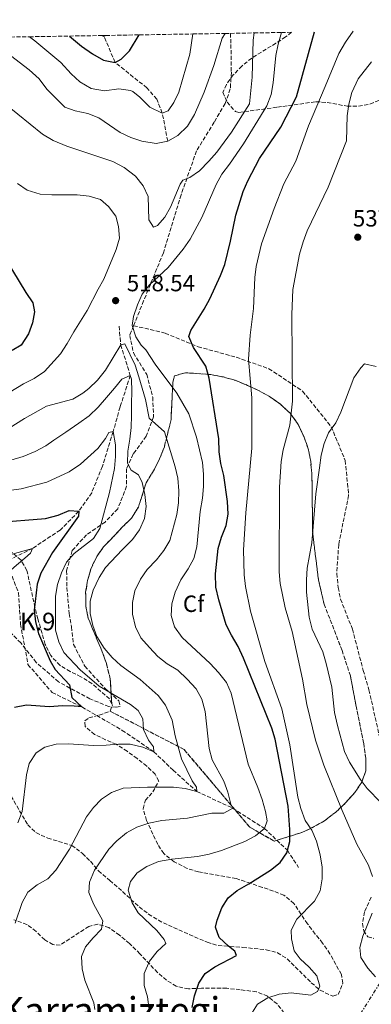
# Model space of a CAD drawing. Units: metres. Extents: x 613425 to 616851, y 4780273 to 4782644.
# Drawn here: x 615929 to 616079, y 4782215 to 4782636 of the extents above; entities that cross this region are included whole.
import ezdxf
from ezdxf.enums import TextEntityAlignment as Align

# ---------------------------------------------------------------- set-up
doc = ezdxf.new("R2010")
doc.units = ezdxf.units.M
doc.header["$MEASUREMENT"] = 0
doc.linetypes.add('DGN Style 3', pattern=[2.435890702152634, 1.739921930109024, -0.6959687720436097])
doc.linetypes.add('DGN Style 7', pattern=[3.4798438602180486, 1.565929737098122, -0.6959687720436097, 0.5219765790327072, -0.6959687720436097])
for name, color, linetype, lineweight in [('Barranco lineal', 142, 'DGN Style 3', 13), ('Cota de punto acotado terreno', 7, 'Continuous', 0), ('Curva de nivel directora', 30, 'Continuous', 30), ('Curva de nivel intermedia', 30, 'Continuous', 0), ('Etiqueta de zona arbolada', 92, 'Continuous', 0), ('Fuente-manantial-naciente', 7, 'Continuous', 0), ('Linea de separación interior de zonas arboladas', 92, 'DGN Style 3', 0), ('Línea eléctrica', 6, 'DGN Style 7', 0), ('Punto acotado terreno (símbolo)', 7, 'Continuous', 0), ('Senda', 7, 'DGN Style 3', 0), ('Texto de Punto Kilométrico carretera', 7, 'Continuous', 0), ('Texto de Área (paraje) menor', 7, 'Continuous', 0), ('Zona arbolada', 92, 'DGN Style 3', 0)]:
    doc.layers.add(name, color=color, linetype=linetype, lineweight=lineweight)
doc.styles.add('Style-Arial', font='arial.ttf')

# ---------------------------------------------------------------- blocks, each defined once
blk = doc.blocks.new('5PATER')
at = {"layer": 'Fuente-manantial-naciente', "linetype": 'Continuous', "lineweight": 0}
h = blk.add_hatch(color=51, dxfattribs=at)
edge = h.paths.add_edge_path()
edge.add_ellipse((0, 0), major_axis=(-0.1095731443231308, -0.1110710700762829), ratio=0.9994222409660317, start_angle=0, end_angle=360)

msp = doc.modelspace()

# ---------------------------------------------------------------- linework, layer by layer
at = {"layer": 'Barranco lineal', "color": 142, "linetype": 'DGN Style 3', "lineweight": 13}
for points in [[(615991.8399999999, 4782584.130000001, 510), (615989.5, 4782596.100000001, 505), (615987.1299999999, 4782602.060000001, 503.8399999999965), (615982.9600000001, 4782606.91, 503.0899999999965), (615977.1200000001, 4782611.49, 502.0200000000041), (615969.3499999996, 4782617.75, 500), (615964.4600000001, 4782629.24, 494.8099999999977)], [(615971.0599999996, 4782505.029999999, 516.4400000000023), (615971.7400000002, 4782497.100000001, 515), (615975.8499999996, 4782484.02, 510), (615971.4800000006, 4782470.560000001, 507.4400000000023), (615968.5300000003, 4782460.060000001, 505), (615963.9400000004, 4782445.24, 503.429999999993), (615959.3300000001, 4782433.939999999, 501.4400000000023), (615953.8099999996, 4782426, 500), (615945.8799999999, 4782417.99, 497.8600000000006), (615934.0499999998, 4782410.17, 495), (615919.8799999999, 4782403.140000001, 493.8600000000006)], [(615919.8799999999, 4782403.140000001, 493.8600000000006), (615924.4600000001, 4782400.529999999, 495), (615928.0599999996, 4782391.140000001, 496.5800000000018), (615928.9299999997, 4782377.82, 497.1499999999942), (615932.0899999999, 4782360.52, 498.2899999999936), (615942.4000000004, 4782348.619999999, 499.1399999999995), (615955.1900000004, 4782342.42, 500), (615972.4100000003, 4782332.430000001, 503.2899999999936), (615985.9000000004, 4782323.279999999, 505), (615994.1699999999, 4782315.380000001, 507.1499999999942), (616004.2400000002, 4782306.33, 510), (616019.6299999999, 4782299.180000001, 515), (616033.1699999999, 4782290.529999999, 520), (616043.0099999999, 4782281.210000001, 525), (616047.7100000001, 4782273.9, 526.6699999999983)]]:
    msp.add_polyline3d(points, dxfattribs=at)
at = {"layer": 'Curva de nivel directora', "color": 30, "linetype": 'Continuous', "lineweight": 30, "flags": 128}
for points, elevation in [([(615949.8899999984, 4782628.99), (615955.0400000005, 4782624.67), (615959.6399999983, 4782621.33), (615964.4299999983, 4782618.690000001), (615969.3500000001, 4782617.75), (615971.9999999988, 4782619.08), (615975.4299999998, 4782622.730000002), (615979.699999999, 4782629.5)], 500.0000000000009), ([(616002.2899999999, 4782214.070000002), (616003.2800000003, 4782218.970000001), (616005.0799999996, 4782224.430000001), (616007.7999999997, 4782228.630000002), (616012.0399999998, 4782231.470000001), (616021.1999999996, 4782236.250000001), (616020.4599999997, 4782238.07), (616017.7499999985, 4782240.240000002), (616013.8700000005, 4782244.01), (616012.239999999, 4782248.300000001), (616012.9599999984, 4782251.37), (616014.9000000008, 4782256.630000002), (616017.61, 4782260.830000003), (616021.47, 4782264.090000001), (616026.479999999, 4782266.830000001), (616035.7300000006, 4782272.7), (616039.9399999994, 4782276), (616042.7699999991, 4782280.17), (616044.0499999998, 4782285.000000001), (616044.099999999, 4782290.09), (616043.3199999989, 4782300.07), (616037.6999999997, 4782328.609999999), (616036.3200000006, 4782333.41), (616024.2599999995, 4782363.230000002), (616021.9699999985, 4782368.25), (616019.0299999992, 4782373.050000001), (616016.8200000009, 4782377.53), (616013.6499999992, 4782388.120000001), (616012.44, 4782393.65), (616012.3300000004, 4782399.220000001), (616013.4399999991, 4782410.119999999), (616014.7800000003, 4782414.930000001), (616016.7499999994, 4782419.9), (616017.6599999992, 4782424.82), (616017.3700000007, 4782430.220000001), (616015.8300000007, 4782441.32), (616014.5700000002, 4782446.420000001), (616013.7599999986, 4782451.350000001), (616013.7099999995, 4782456.910000001), (616009.4899999995, 4782482.83), (616008.1599999996, 4782487.930000001), (616002.869999999, 4782495.920000001), (616000.7999999991, 4782500.650000001), (616001.6599999998, 4782503.199999999), (616007.4499999988, 4782512.340000001), (616009.8299999993, 4782516.730000001), (616014.4400000004, 4782526.74), (616016.2399999998, 4782531.4), (616018.7399999986, 4782541.390000002), (616021.0099999995, 4782552.42), (616024.0799999986, 4782562.600000001), (616026.0999999992, 4782567.220000002), (616031.1199999994, 4782576.700000001), (616040.1799999987, 4782590.020000001), (616046.8300000004, 4782603.010000001), (616054.5300000006, 4782630.760000001)], 525.0000000000001), ([(615922.6599999995, 4782533.580000003), (615931.1299999985, 4782519.5), (615934.2199999997, 4782515.07), (615934.889999998, 4782511.140000001), (615933.9699999995, 4782506.540000001), (615932.3600000001, 4782501.810000001), (615929.2099999984, 4782496.9), (615925.3599999995, 4782494.62)], 525.0000000000002), ([(615918.2299999993, 4782421.15), (615939.6099999989, 4782422.940000001), (615945, 4782424.350000001), (615949.6499999992, 4782426.270000001), (615953.8099999989, 4782426), (615953.7499999986, 4782423.890000001), (615942.5999999995, 4782408.449999999), (615937.6199999994, 4782399.609999999), (615935.999999999, 4782394.870000001), (615934.7800000008, 4782383.78), (615935.3599999996, 4782378.810000001), (615936.6600000006, 4782373.84), (615941.5299999989, 4782362.09), (615943.659999999, 4782358.390000001), (615949.8199999991, 4782351.930000001), (615950.8699999996, 4782346.470000001), (615955.1900000002, 4782342.42), (615951.8299999986, 4782342.76), (615946.8399999996, 4782342.95), (615941.3399999988, 4782342.490000002), (615931.4199999992, 4782343.24), (615926.3600000008, 4782342.260000002)], 500.0000000000004)]:
    msp.add_lwpolyline(points, dxfattribs=dict(at, elevation=elevation))
at = {"layer": 'Curva de nivel intermedia', "color": 30, "linetype": 'Continuous', "lineweight": 0, "flags": 128}
for points, elevation in [([(615917.0400000003, 4782604.189999999), (615938.2499999999, 4782587.069999999), (615942.9000000012, 4782584.42), (615948.7700000008, 4782581.899999999), (615968.350000001, 4782575.349999999), (615973.2599999994, 4782572.800000001), (615978.0700000017, 4782569.15), (615981.2900000004, 4782565.009999999), (615983.4100000015, 4782560.470000001), (615983.7699999993, 4782550.52), (615985.7600000009, 4782547.319999999), (615987.4999999999, 4782548.130000001), (615990.6200000001, 4782551.57), (615993.0300000019, 4782555.960000001), (615997.1800000004, 4782565.750000001), (615998.3400000003, 4782567.429999999), (616001.3199999998, 4782568.609999999), (616005.4600000017, 4782571.42), (616009.370000001, 4782575.5), (616012.7800000019, 4782579.460000001), (616019.1299999999, 4782587.880000001), (616026.7800000008, 4782600), (616027.8800000006, 4782611.46), (616028.2900000018, 4782627.300000001), (616028.740000001, 4782630.32)], 515.0000000000003), ([(615924.6900000012, 4782620.749999999), (615932.6300000006, 4782614.550000002), (615936.8500000006, 4782610.77), (615940.180000001, 4782606.279999999), (615947.8400000009, 4782598.599999999), (615952.2700000011, 4782597.039999999), (615957.7000000003, 4782595.859999998), (615962.3800000009, 4782594.05), (615971.5000000005, 4782587.81), (615976.0100000009, 4782585.65), (615980.7800000008, 4782584.039999999), (615986.8499999995, 4782583.100000001), (615991.8400000005, 4782584.130000001), (615996.2000000014, 4782586.569999999), (616000.2400000002, 4782590.470000001), (616003.3000000003, 4782595.499999999), (616007.4300000009, 4782605.039999999), (616011.5500000003, 4782616.359999999), (616015.1199999999, 4782628.069999999), (616016.4200000007, 4782630.119999999)], 510), ([(615932.7900000014, 4782628.7), (615934.9999999999, 4782626.960000001), (615946.1199999999, 4782617.630000002), (615950.6300000005, 4782612.800000001), (615954.3099999996, 4782609.429999998), (615959.0800000017, 4782606.55), (615964.8399999995, 4782605.579999999), (615970.9600000016, 4782606.390000001), (615975.8900000004, 4782605.789999999), (615976.9400000008, 4782605.289999999), (615979.9400000004, 4782602.819999998), (615984.2000000007, 4782598.61), (615989.5000000002, 4782596.100000001), (615992.0599999996, 4782596.980000001), (615994.400000002, 4782600.559999999), (615996.5700000002, 4782605.069999999), (616001.2400000016, 4782621.199999998), (616002.6200000008, 4782629.88)], 505.0000000000004), ([(615963.5099999995, 4782629.220000001), (615964.5500000013, 4782628.77), (615965.4000000005, 4782629.25)], 495), ([(615983.9700000006, 4782213.17), (615983.1400000012, 4782218.630000002), (615981.7300000008, 4782223.509999999), (615981.8300000014, 4782228.509999999), (615984.0100000007, 4782233.869999998), (615987.2699999996, 4782237.900000001), (615990.9700000011, 4782241.41), (615990.3000000005, 4782243.09), (615987.1300000009, 4782246.949999999), (615979.2400000008, 4782254.54), (615976.6600000013, 4782258.810000001), (615974.9600000004, 4782264.140000001), (615975.9600000017, 4782267.869999998), (615978.7100000011, 4782271.520000001), (615982.8500000006, 4782274.33), (615987.9500000012, 4782276.359999999), (615993.5999999996, 4782277.41), (616004.6200000013, 4782278.579999999), (616009.5200000008, 4782279.609999999), (616014.8200000004, 4782281.109999999), (616024.8499999996, 4782284.96), (616029.3600000002, 4782287.31), (616033.1700000013, 4782290.529999998), (616034.2799999998, 4782293.749999999), (616033.6800000009, 4782297.830000001), (616032.1900000023, 4782302.92), (616030.4199999997, 4782308.09), (616026.2900000013, 4782318.05), (616018.9100000008, 4782348.259999999), (616016.9700000007, 4782352.87), (616013.5599999997, 4782357.17), (616010.0000000013, 4782361.01), (615998.0200000008, 4782372.060000001), (615994.790000001, 4782376.640000001), (615993.3100000012, 4782381.42), (615993.5999999996, 4782386.5), (615995.03, 4782391.489999999), (615997.3800000015, 4782396.710000001), (616000.6300000015, 4782401.449999999), (616003.030000002, 4782405.83), (616004.2200000011, 4782410.850000001), (616005.6900000019, 4782425.980000001), (616006.6700000009, 4782431.579999999), (616007.1500000015, 4782436.56), (616007.1300000013, 4782441.859999999), (616006.6700000009, 4782446.84), (616004.1299999995, 4782457.730000001), (616000.8000000013, 4782467.559999999), (615995.7800000011, 4782476.490000002), (615986.4800000006, 4782488.909999999), (615982.5100000009, 4782495.01), (615980.5300000005, 4782496.9), (615978.1800000013, 4782500.529999998), (615976.6200000012, 4782505.329999999), (615977.2600000004, 4782509.199999998), (615978.9099999999, 4782514.16), (615980.9300000007, 4782518.760000001), (615984.0500000009, 4782522.67), (615992.0199999993, 4782530.119999999), (615998.4900000001, 4782538.019999999), (616001.4500000018, 4782542.279999999), (616006.4600000008, 4782551.430000001), (616012.6100000021, 4782565.65), (616014.9600000011, 4782570.06), (616018.2699999993, 4782574.220000001), (616024.2599999995, 4782582.949999998), (616034.2500000009, 4782599.140000001), (616036.0700000003, 4782604.079999999), (616036.9400000019, 4782608.999999999), (616038.1199999999, 4782620.62), (616039.0099999995, 4782625.529999998), (616040.4800000002, 4782630.52)], 520), ([(616028.0100000004, 4782212.08), (616030.2499999999, 4782215.52), (616034.670000001, 4782218.189999999), (616039.4100000019, 4782219.789999999), (616044.66, 4782220.33), (616053.0399999998, 4782219.279999999), (616055.8100000013, 4782220.829999999), (616056.890000001, 4782223.16), (616055.5200000008, 4782227.529999999), (616052.2500000007, 4782231.300000001), (616048.5200000004, 4782234.859999998), (616045.8700000015, 4782238.27), (616044.6800000002, 4782243.359999999), (616044.5900000008, 4782247.079999999), (616046.9700000013, 4782251.83), (616054.5500000007, 4782259.499999999), (616057.0400000007, 4782263.84), (616057.8200000008, 4782269.039999999), (616057.7900000017, 4782274.039999999), (616056.9600000002, 4782279.29), (616055.38, 4782285.099999999), (616053.3799999994, 4782289.739999999), (616050.6100000001, 4782293.899999999), (616048.7000000012, 4782299.09), (616047.5000000009, 4782303.949999998), (616044.1000000013, 4782326.199999999), (616040.600000001, 4782341.67), (616033.2800000008, 4782361.890000001), (616027.2600000014, 4782383.289999999), (616025.0300000008, 4782393.900000001), (616024.4900000021, 4782398.87), (616024.2100000004, 4782409.580000001), (616025.2200000007, 4782425.399999999), (616027.8, 4782452.999999999), (616027.7400000021, 4782474.470000001), (616026.4000000008, 4782490.970000001), (616027.0900000016, 4782501.21), (616028.4600000017, 4782512.56), (616029.0700000019, 4782525.859999999), (616029.5999999995, 4782530.550000001), (616031.9100000006, 4782540.31), (616037.370000001, 4782555.390000001), (616041.4400000013, 4782565.869999999), (616046.5599999999, 4782575.61), (616052.0600000008, 4782590.699999999), (616059.1200000016, 4782607.430000001), (616065.0500000016, 4782621.61), (616067.8800000013, 4782626.319999999), (616071.1700000016, 4782631.039999999)], 530.0000000000001), ([(616060.4600000005, 4782564.460000001), (616068.2100000001, 4782584.289999999), (616068.5200000006, 4782594.929999999), (616069.2900000017, 4782599.869999998), (616070.5099999999, 4782604.849999999), (616073.2999999995, 4782610.73), (616078.9900000002, 4782618.029999999)], 535), ([(615927.5700000002, 4782566.01), (615931.7200000008, 4782563.23), (615937.3600000002, 4782561.470000001), (615942.3500000014, 4782561.140000001)], 520), ([(615942.3500000014, 4782561.140000001), (615953.1800000007, 4782561.189999999), (615958.2900000004, 4782560.63), (615963.1100000017, 4782559.119999999), (615966.4700000011, 4782556.15), (615969.700000001, 4782552.009999999), (615970.8200000008, 4782547.65), (615971.2200000009, 4782542.659999999), (615969.7600000014, 4782537.849999999), (615964.5900000014, 4782525.17), (615962.0400000011, 4782520.869999998), (615957.4600000011, 4782511.699999999), (615951.7100000001, 4782502.709999999), (615948.9200000005, 4782497.609999998), (615945.9500000001, 4782493.289999999), (615939.1100000005, 4782485.710000001), (615934.7899999997, 4782482.710000001), (615930.2300000022, 4782480.449999999), (615921.0400000011, 4782474.96)], 520), ([(616079.3800000013, 4782270), (616077.5900000011, 4782274.899999999), (616072.7300000016, 4782283.839999998), (616066.3600000015, 4782298.140000002), (616058.5000000002, 4782317.539999999), (616054.9599999997, 4782328.249999999), (616051.2699999996, 4782343.41), (616049.4299999999, 4782354.309999999), (616044.9999999999, 4782374.66), (616041.9800000001, 4782384.739999999), (616039.8900000001, 4782395.15), (616039.5000000013, 4782400.13), (616039.5800000017, 4782436.369999999), (616040.3500000006, 4782447.259999999), (616041.2000000001, 4782452.3), (616044.060000001, 4782462.74), (616045.23, 4782472.970000001), (616044.8300000001, 4782510.039999999), (616045.2900000004, 4782520.759999999), (616048.1, 4782535.789999999), (616049.7000000004, 4782541.119999999), (616051.4200000014, 4782545.859999999), (616060.4600000005, 4782564.460000001)], 535), ([(615960.6700000009, 4782213.229999999), (615960.290000001, 4782216.07), (615956.4500000009, 4782225.739999999), (615955.2200000016, 4782230.59), (615955.0200000004, 4782235.769999999), (615956.7500000005, 4782239.959999999), (615959.9300000012, 4782243.84), (615963.4800000006, 4782247.499999999), (615964.1199999999, 4782251.07), (615960.1500000001, 4782258.270000001), (615958.1500000019, 4782263.220000001), (615958.42, 4782267.52), (615960.51, 4782272.779999998), (615966.7300000006, 4782281.63), (615970.1300000001, 4782285.289999999), (615974.2499999997, 4782288.65), (615978.6500000006, 4782291.09), (615983.7500000015, 4782292.789999999), (615989.2900000003, 4782293.91), (616000.2600000005, 4782294.989999999), (616010.6800000009, 4782297.02), (616015.7800000015, 4782297.109999998), (616019.6300000005, 4782299.179999999), (616018.7499999999, 4782300.92), (616017.4800000002, 4782306.019999998), (616015.8500000008, 4782310.739999998), (616010.8500000007, 4782319.9), (616009.6000000013, 4782324.749999999), (616007.8300000011, 4782340.509999999), (616006.4100000015, 4782345.750000001), (616004.010000001, 4782350.149999999), (616000.0999999995, 4782354.32), (615996.1500000021, 4782358.09), (615991.6100000002, 4782360.909999999), (615987.6800000009, 4782363.999999999), (615984.0000000016, 4782367.800000001), (615980.4000000008, 4782371.929999999), (615978.0499999995, 4782376.58), (615976.8500000014, 4782382.039999999), (615976.8200000002, 4782387.039999999), (615977.8000000013, 4782391.980000001), (615980.1300000004, 4782397.07), (615983.120000001, 4782401.08), (615987.0800000017, 4782405.199999999), (615990.1900000009, 4782409.300000002), (615992.7900000005, 4782413.579999999), (615995.8000000013, 4782424.63), (615996.4299999994, 4782429.670000001), (615996.6200000015, 4782434.769999999), (615996.1600000011, 4782440.16), (615995.0900000005, 4782445.04), (615990.4300000002, 4782459.890000001), (615983.8499999997, 4782465.749999999), (615982.2800000006, 4782473.76), (615979.5300000013, 4782483.440000001), (615977.9000000019, 4782488.390000001), (615973.4800000007, 4782497.550000001), (615971.7400000017, 4782497.100000001), (615965.270000001, 4782486.319999999), (615961.7700000006, 4782481.980000001), (615958.1699999997, 4782478.489999999), (615955.5900000003, 4782476.46), (615951.2300000017, 4782473.949999999), (615940.02, 4782470.919999998), (615930.5700000019, 4782465.619999999), (615921.4200000011, 4782459.820000002)], 515.0000000000001), ([(616075.9600000015, 4782489.019999999), (616074.3800000013, 4782487.289999999), (616071.4199999997, 4782483.039999997), (616065.8099999994, 4782468.369999998), (616063.6400000012, 4782463.759999999), (616060.6100000005, 4782459.52), (616058.7000000015, 4782454.899999999), (616057.4400000009, 4782449.92), (616056.6699999997, 4782444.57), (616055.2000000011, 4782433.400000001), (616053.440000002, 4782412.46), (616051.4300000004, 4782401.680000001), (616051.0900000007, 4782396.679999999), (616051.1700000011, 4782391.42), (616052.290000001, 4782380.76), (616053.5800000007, 4782375.619999999), (616058.1300000015, 4782365.999999999), (616059.5900000011, 4782361.050000001), (616061.9300000013, 4782350.82), (616063.1800000007, 4782339.99), (616064.3699999999, 4782334.539999999), (616067.440000001, 4782323.329999999), (616069.4999999997, 4782318.779999998), (616074.0400000014, 4782311.590000001), (616077.05, 4782307.550000002), (616082.9199999997, 4782301.65)], 540.0000000000002), ([(616080.87, 4782487.899999999), (616075.9600000015, 4782489.019999999)], 540.0000000000002), ([(615926.6500000014, 4782250.09), (615929.6300000009, 4782258.960000001), (615932.1000000008, 4782263.310000001), (615936.0400000014, 4782266.429999999), (615940.5900000001, 4782269.039999999), (615943.9699999996, 4782272.73), (615949.79, 4782281.659999999), (615957.1000000013, 4782295.439999999), (615960.1100000021, 4782299.46), (615963.6000000013, 4782303.039999999), (615967.7499999999, 4782305.869999998), (615972.7800000011, 4782307.730000001), (615983.1400000012, 4782308.220000001), (615994.240000001, 4782308.170000001), (615999.2400000012, 4782307.649999999), (616004.2400000013, 4782306.329999999), (616004.1600000008, 4782308.220000001), (616002.2499999999, 4782310.869999998), (615997.7700000005, 4782320.210000002), (615994.9600000008, 4782330.149999999), (615993.7000000002, 4782336.850000001), (615990.8200000012, 4782343.17), (615987.7400000012, 4782347.38), (615980.030000002, 4782354.15), (615971.7800000019, 4782360.13), (615968.1100000017, 4782363.529999999), (615964.7000000009, 4782367.589999998), (615961.5100000014, 4782372.539999999), (615959.8600000017, 4782377.26), (615958.6900000006, 4782382.289999999), (615958.6600000014, 4782387.539999999), (615960.0200000005, 4782392.350000001), (615962.5500000007, 4782397.689999999), (615965.2999999999, 4782401.999999999), (615972.3000000005, 4782409.509999999), (615976.7999999999, 4782413.91), (615979.8399999999, 4782418.079999999), (615981.9299999997, 4782422.970000001), (615982.5600000002, 4782427.999999999), (615982.0200000014, 4782433.180000001), (615980.9000000015, 4782438.350000001), (615979.280000001, 4782441.539999999), (615976.2800000014, 4782443.5), (615974.5900000016, 4782446.550000001), (615974.7800000015, 4782451.720000001), (615975.6300000009, 4782456.83), (615976.1800000009, 4782461.859999999), (615976.3799999999, 4782466.970000002), (615976.4199999999, 4782472.069999999), (615976.4700000014, 4782477.17), (615976.3700000008, 4782482.419999998), (615975.85, 4782484.019999999), (615972.2900000016, 4782482.470000001), (615969.0300000005, 4782478.659999999), (615965.7000000001, 4782474.56), (615962.0700000002, 4782470.539999999), (615958.2300000001, 4782466.800000002), (615953.7999999999, 4782463.71), (615948.3500000006, 4782459.749999999), (615943.2000000007, 4782456.37), (615939.7400000007, 4782453.890000001), (615935.1500000019, 4782451.48), (615929.9900000008, 4782449.34), (615924.7500000015, 4782447.859999998)], 510), ([(615975.8299999998, 4782326.52), (615981.2200000011, 4782325.180000001), (615985.9000000015, 4782323.279999998), (615985.7100000016, 4782325.319999998), (615983.5800000015, 4782328.260000001), (615981.4500000014, 4782332.78), (615981.1600000008, 4782337.349999999), (615979.2499999999, 4782340.92), (615975.9200000016, 4782343.449999998), (615962.5700000008, 4782351.34), (615954.4500000004, 4782358.21), (615947.4100000019, 4782365.710000001), (615945.2800000017, 4782370.239999999), (615943.8100000009, 4782375.17), (615943.9000000004, 4782389.75), (615944.7899999999, 4782394.67), (615946.4000000015, 4782399.67), (615948.63, 4782404.199999998), (615951.8399999996, 4782408.039999999), (615960.100000001, 4782414.390000001), (615962.8400000012, 4782418.710000002), (615966.9200000004, 4782434.039999999), (615969.0500000005, 4782444.32), (615969.5300000012, 4782449.430000001), (615969.4500000007, 4782454.430000001), (615968.530000002, 4782460.06), (615966.7100000003, 4782459.62), (615965.270000001, 4782457.13), (615962.0099999999, 4782452.82), (615954.5399999998, 4782446.09), (615949.7400000008, 4782442.909999999), (615940.2300000002, 4782438.380000001), (615929.2300000008, 4782435.59), (615918.8100000004, 4782434.220000002)], 505.0000000000001), ([(615917.3700000009, 4782407.609999999), (615925.3200000015, 4782407.649999999), (615934.0499999998, 4782410.17), (615933.1200000001, 4782408.05), (615930.790000001, 4782406), (615927.1699999999, 4782402.92), (615922.38, 4782398.710000001)], 495), ([(615927.7199999999, 4782292.890000001), (615929.5800000017, 4782297.8), (615931.5000000017, 4782313.41), (615932.6100000005, 4782318.279999998), (615935.6100000001, 4782322.829999999), (615939.3499999995, 4782325.29), (615944.2100000011, 4782326.470000001), (615949.4400000013, 4782326.630000001), (615960.0400000005, 4782325.980000001), (615965.51, 4782326.05), (615970.8299999998, 4782326.589999998), (615975.8299999998, 4782326.52)], 505.0000000000001), ([(616080.7100000012, 4782227.21), (616077.3400000007, 4782230.909999999), (616074.3900000001, 4782235.42), (616074.0100000004, 4782239.720000001), (616075.2100000004, 4782244.57), (616079.2500000016, 4782254.390000001)], 535)]:
    msp.add_lwpolyline(points, dxfattribs=dict(at, elevation=elevation))
at = {"layer": 'Linea de separación interior de zonas arboladas', "color": 92, "linetype": 'DGN Style 3', "lineweight": 0}
msp.add_polyline3d([(615967.2199999997, 4782340.640000001, 508.9499999999971), (615998.7999999998, 4782324.26, 520.7700000000041), (616026.9600000001, 4782291.029999999, 529.8800000000047), (616037.3399999999, 4782285.100000001, 536.1399999999994), (616049.1299999999, 4782288.810000001, 540.1300000000047), (616054.2199999997, 4782291.17, 541.5500000000029), (616058.8700000001, 4782293.82, 542.6900000000023), (616063.6600000003, 4782297.480000001, 542.9799999999959), (616067.8700000001, 4782301.439999999, 543.8300000000017), (616071.7800000003, 4782305.84, 544.1199999999953), (616074.8200000003, 4782310.369999999, 544.3999999999943), (616076.54, 4782315.189999999, 545.25), (616076.5099999999, 4782320.58, 545.25), (616075.6100000005, 4782326.850000001, 545.25), (616072.3099999996, 4782343.16, 545.25), (616069.9199999999, 4782355.680000001, 545.820000000007), (616066.3600000005, 4782366.59, 545.820000000007), (616058.6799999997, 4782386.380000001, 545.820000000007), (616056.29, 4782396.720000001, 545.5399999999936), (616054.3099999996, 4782412.449999999, 544.1199999999953), (616053.7000000002, 4782417.84, 544.1199999999953), (616053.6100000005, 4782436.060000001, 543.5500000000029), (616053.4299999997, 4782442.039999999, 542.9799999999959), (616052.9699999997, 4782447.430000001, 542.1199999999953), (616051.9199999999, 4782452.67, 541.2700000000041), (616050.1399999997, 4782457.619999999, 540.6999999999971), (616047.6399999997, 4782463.140000001, 540.1300000000047), (616044.1100000005, 4782467.939999999, 539.279999999999), (616040.0099999999, 4782471.699999999, 538.9900000000052), (616035.3300000001, 4782475.029999999, 538.1399999999994), (616030.6500000004, 4782477.630000001, 537.570000000007), (616025.9800000006, 4782479.789999999, 537.279999999999), (616020.7199999997, 4782481.949999999, 535.8600000000006), (616015.6100000005, 4782483.380000001, 534.7200000000012), (616010.2100000001, 4782484.380000001, 533.5800000000017), (615999.4199999999, 4782485.199999999, 528.1699999999983), (615994.7599999999, 4782483.859999999, 526.4600000000064), (615994.04, 4782481.09, 525.320000000007), (615993.7800000003, 4782475.84, 523.6199999999953), (615993.25, 4782465.189999999, 521.6199999999953), (615990.4000000004, 4782453.52, 519.3500000000058), (615988.3799999999, 4782448.4, 518.4900000000052), (615985.79, 4782443.289999999, 517.6399999999994), (615982.6100000005, 4782438.17, 517.070000000007), (615979.3099999996, 4782427.800000001, 516.2100000000064), (615976.4199999999, 4782423.119999999, 515.0800000000017), (615972.2100000001, 4782419.02, 514.5099999999948), (615968.4400000004, 4782414.92, 513.3699999999953), (615964.3799999999, 4782410.82, 512.8000000000029), (615961.4900000002, 4782406.720000001, 511.6600000000035), (615959.04, 4782401.460000001, 511.0899999999965), (615957.5999999996, 4782396.5, 511.0899999999965), (615956.7599999999, 4782391.390000001, 511.0899999999965), (615956.79, 4782385.560000001, 511.0899999999965), (615957.8300000001, 4782380.32, 511.3699999999953), (615963.8799999999, 4782365.92, 511.3699999999953), (615965.6600000003, 4782360.970000001, 511.3699999999953), (615967.2999999998, 4782354.27, 511.3699999999953), (615967.8799999999, 4782343.77, 509.2799999999989)], dxfattribs=at)
at = {"layer": 'Línea eléctrica', "color": 6, "linetype": 'DGN Style 7', "lineweight": 0}
msp.add_polyline3d([(615661.2699999989, 4781294.819999999, 521.9400000000023), (615719.739999999, 4781564.890000002, 560.1100000000006), (615826.3700000006, 4781771.470000002, 552.2299999999959), (615960.6999999982, 4782032.060000001, 559.679999999993), (616110.0199999994, 4782267.890000001, 540.0099999999948), (616363.1000000023, 4782635.980000001, 452.9900000000052)], dxfattribs=at)
at = {"layer": 'Senda', "color": 7, "linetype": 'DGN Style 3', "lineweight": 0}
for points in [[(616018.6400000004, 4782630.15, 510.3099999999976), (616018.8599999994, 4782625.390000002, 510.6799999999931), (616019.0300000014, 4782613.529999999, 510.8300000000018), (616018.6000000001, 4782606.380000002, 510.979999999996), (616016.3700000016, 4782600.190000001, 511.8800000000047), (616011.699999998, 4782592.210000001, 513.070000000007), (616004.1099999994, 4782579.930000001, 513.9199999999984), (615997.5699999993, 4782561.160000003, 515.7700000000041), (615989.9699999974, 4782536.410000003, 518.6199999999953), (615981.5499999997, 4782515.890000001, 520.179999999993), (615977.2600000004, 4782505.28, 520.0800000000019)], [(615977.2600000004, 4782505.28, 520.0800000000019), (615975.5799999973, 4782501.130000002, 520.0399999999936), (615977.2199999979, 4782493.640000002, 519.4700000000013), (615982.8799999974, 4782484.480000001, 519.0399999999936), (615985.4099999999, 4782474.800000001, 518.050000000003), (615985.8199999989, 4782466.350000001, 516.1999999999972), (615982.6499999972, 4782458.02, 513.9199999999984), (615977.0799999972, 4782450.490000002, 511.6399999999994), (615974.2699999998, 4782444.130000002, 509.6499999999943), (615974.2399999985, 4782436.7, 508.5099999999949), (615970.499999999, 4782427.060000002, 507.2299999999958), (615965.0599999985, 4782421.420000001, 505.2400000000054), (615957.1399999993, 4782415.980000001, 504.3800000000048), (615950.9799999992, 4782409.240000002, 504.5200000000042), (615948.620000001, 4782400.630000001, 506.0899999999965), (615948.7300000006, 4782393.490000002, 506.9400000000023), (615949.7399999986, 4782382.340000001, 507.2299999999958), (615950.6399999994, 4782376.660000001, 507.0899999999964), (615951.5599999981, 4782369.160000003, 506.3800000000047), (615956.4200000018, 4782359.780000002, 505.3800000000048), (615965.0699999997, 4782350.350000001, 504.9499999999971), (615970.9999999997, 4782345.060000002, 503.9600000000065), (615971.449999999, 4782342.660000003, 503.8099999999977), (615969.6999999988, 4782342.359999999, 502.9600000000065), (615966.7100000003, 4782342.560000001, 502.5299999999989), (615958.6000000011, 4782345.869999999, 501.2500000000001), (615945.1499999977, 4782353.170000002, 498.8300000000019), (615935.6299999979, 4782361.430000001, 497.550000000003), (615929.0299999998, 4782369.77, 496.9799999999959), (615923.9699999993, 4782374.990000002, 497.1199999999953)], [(615977.2600000004, 4782505.28, 520.0800000000019), (615990.7600000009, 4782502.07, 522.6399999999995), (616004.7799999999, 4782496.310000001, 525.9199999999983), (616021.129999998, 4782491.800000002, 528.7599999999948), (616035.079999998, 4782486.92, 532.1799999999931), (616049.489999998, 4782477.300000003, 536.3099999999978), (616061.7399999968, 4782462.130000002, 539.7200000000013), (616067.7199999982, 4782447.660000001, 541.1499999999943), (616069.1799999999, 4782432.800000002, 543.1399999999995), (616064.9100000008, 4782411.86, 543.5700000000069), (616064.1099999984, 4782399.390000001, 544.279999999999), (616064.7199999986, 4782393.42, 544.279999999999), (616065.6900000009, 4782388.470000002, 544.279999999999), (616070.7899999993, 4782375.660000003, 544.279999999999), (616075.3999999983, 4782358.050000001, 544.8500000000059), (616077.8500000002, 4782349.750000002, 544.8500000000059), (616082.4699999981, 4782329.300000002, 543.429999999993), (616083.6000000014, 4782309.480000001, 541.1499999999943), (616084.7800000015, 4782305.180000001, 540.4400000000024), (616086.6700000003, 4782301.830000003, 539.779999999999)]]:
    msp.add_polyline3d(points, dxfattribs=at)
at = {"layer": 'Zona arbolada', "color": 92, "linetype": 'DGN Style 3', "lineweight": 0, "extrusion": (-0.1531287314652988, -0.07162472932190647, 0.985607168069202), "elevation": -436354.5081197708, "flags": 128}
msp.add_lwpolyline([(-4070913.650488952, 2547048.22601507), (-4070915.521570051, 2547050.178079495), (-4070916.206040648, 2547050.178079495)], dxfattribs=at)
at = {"layer": 'Zona arbolada', "color": 92, "linetype": 'DGN Style 3', "lineweight": 0}
for points in [[(615900.4000000004, 4782628.15, 510), (615932.79, 4782628.699999999, 505), (615949.8899999997, 4782628.99, 500), (615963.5099999999, 4782629.220000001, 494.7599999999948), (615964.4600000001, 4782629.24, 494.8099999999977), (615965.4000000004, 4782629.25, 495.070000000007), (615979.7000000002, 4782629.5, 499.2299999999959), (616002.6200000001, 4782629.880000001, 505.6600000000035), (616016.4199999999, 4782630.119999999, 509.6900000000023), (616018.6399999997, 4782630.15, 510.3099999999977), (616028.7400000002, 4782630.32, 517.3399999999965), (616040.4800000006, 4782630.52, 525.3999999999943), (616044.79, 4782630.59, 528.2899999999936), (616042.2199999997, 4782628.59, 527.779999999999), (616038.1200000001, 4782625.92, 526.8099999999977), (616027.7199999997, 4782619.58, 525.9100000000036), (616023.5700000003, 4782616.189999999, 525.5899999999965), (616019.8499999996, 4782612.359999999, 525.320000000007), (616016.9400000004, 4782608.289999999, 525.3699999999953), (616015.4500000002, 4782604.980000001, 525.8500000000058), (616017.2599999999, 4782600.779999999, 527.8300000000017), (616020.7999999998, 4782596.720000001, 529.5899999999965), (616022.2999999998, 4782596.390000001, 530.1699999999983), (616038.7000000002, 4782598.59, 535.5200000000041), (616055.2000000002, 4782600.930000001, 540.1399999999994), (616060.04, 4782600.640000001, 541.2599999999948), (616068.5300000003, 4782599.01, 542.820000000007), (616073.4000000004, 4782599.07, 543.6000000000058), (616078.29, 4782599.9, 544.179999999993), (616082.75, 4782601.779999999, 544.4600000000064)], [(616044.79, 4782630.59, 528.2899999999936), (616042.2199999997, 4782628.59, 527.779999999999), (616038.1200000001, 4782625.92, 526.8099999999977), (616027.7199999997, 4782619.58, 525.9100000000036), (616023.5700000003, 4782616.189999999, 525.5899999999965), (616019.8499999996, 4782612.359999999, 525.320000000007), (616016.9400000004, 4782608.289999999, 525.3699999999953), (616015.4500000002, 4782604.980000001, 525.8500000000058), (616017.2599999999, 4782600.779999999, 527.8300000000017), (616020.7999999998, 4782596.720000001, 529.5899999999965), (616022.2999999998, 4782596.390000001, 530.1699999999983), (616038.7000000002, 4782598.59, 535.5200000000041), (616055.2000000002, 4782600.930000001, 540.1399999999994), (616060.04, 4782600.640000001, 541.2599999999948), (616068.5300000003, 4782599.01, 542.820000000007), (616073.4000000004, 4782599.07, 543.6000000000058), (616078.29, 4782599.9, 544.179999999993), (616082.75, 4782601.779999999, 544.4600000000064), (616086.8799999999, 4782604.970000001, 544.429999999993), (616089.8799999999, 4782608.890000001, 544.0899999999965), (616097.0899999999, 4782624.310000001, 541.9700000000012), (616100.8499999996, 4782631.539999999, 540.779999999999)], [(615923.5999999996, 4782306.5, 509.9600000000065), (615931.9900000002, 4782292.09, 514.2599999999948), (615935.5199999996, 4782288.730000001, 515.6399999999994), (615940.5499999998, 4782286.449999999, 517.1100000000006), (615950.8399999999, 4782283.289999999, 518.9600000000064), (615955.4500000002, 4782279.82, 519.529999999999), (615958.8200000003, 4782276.5, 521.1999999999971), (615962.2199999997, 4782272.390000001, 521.4900000000052), (615967.0300000003, 4782268.289999999, 521.8099999999977), (615970.75, 4782265.180000001, 523.1300000000047), (615979.7000000002, 4782256.980000001, 523.2299999999959), (615983.6299999999, 4782253.930000001, 523.679999999993), (615987.8300000001, 4782251.32, 524.6699999999983), (615992.1299999999, 4782249.180000001, 525.6499999999943), (616008.7100000001, 4782241.9, 528.9199999999983), (616013.3799999999, 4782240.52, 530.1100000000006), (616018.5599999996, 4782240.100000001, 531.5399999999936), (616023.9199999999, 4782239.720000001, 532.3399999999965), (616033.9299999997, 4782238.74, 533.1399999999994), (616038.7599999999, 4782237.470000001, 533.6199999999953), (616042.9100000003, 4782234.779999999, 534.1900000000023), (616053.1900000004, 4782224.640000001, 536.4700000000012), (616057, 4782221.430000001, 536.8699999999953), (616062.4500000002, 4782218.83, 537.0399999999936), (616064.6600000003, 4782219.600000001, 537.0399999999936), (616066.7599999999, 4782224.439999999, 536.8699999999953), (616066.0700000003, 4782228.199999999, 536.75), (616061.1900000004, 4782236.930000001, 536.75), (616058.0599999996, 4782241.57, 536.6100000000006), (616054.8899999997, 4782245.41, 536.1300000000047), (616051.5700000003, 4782249.789999999, 535.1999999999971), (616045.7800000003, 4782258.470000001, 533.3399999999965), (616041.5, 4782261.980000001, 531.7200000000012), (616037.0599999996, 4782263.779999999, 529.9799999999959), (616032.2999999998, 4782265.359999999, 528.5899999999965), (616027.2400000002, 4782267.109999999, 527.6900000000023), (616021.0300000003, 4782269.15, 527.5), (616004.9699999997, 4782271.970000001, 527.5), (616000.1399999997, 4782273.460000001, 527.5), (615994.54, 4782276.300000001, 527.5), (615990.1500000004, 4782279.779999999, 525.5099999999948), (615987.5700000003, 4782283.689999999, 523.7400000000052), (615982.7800000003, 4782293.949999999, 519.529999999999), (615981.2999999998, 4782298.970000001, 517.679999999993), (615982.2999999998, 4782302.550000001, 516.9700000000012), (615985.4900000002, 4782306.140000001, 516.9700000000012), (615988.0199999996, 4782310.67, 516.3999999999943), (615986.54, 4782313.65, 516.1100000000006), (615982.8799999999, 4782317.15, 515.25), (615978.7100000001, 4782320.390000001, 513.9799999999959), (615974.54, 4782323.5, 512.5500000000029), (615969.8600000005, 4782326.470000001, 510.2799999999989), (615965.2800000003, 4782328.439999999, 509.8699999999953), (615960.5800000001, 4782330.720000001, 508.570000000007), (615956.5499999998, 4782334.119999999, 508.429999999993), (615956.4000000004, 4782336.449999999, 508.429999999993), (615958.1399999997, 4782337.779999999, 508.429999999993), (615962.5800000001, 4782338.960000001, 508.429999999993), (615967.2199999997, 4782340.640000001, 508.9499999999971), (615998.7999999998, 4782324.26, 520.7700000000041), (616026.9600000001, 4782291.029999999, 529.8800000000047), (616037.3399999999, 4782285.100000001, 536.1399999999994), (616049.1299999999, 4782288.810000001, 540.1300000000047), (616054.2199999997, 4782291.17, 541.5500000000029), (616058.8700000001, 4782293.82, 542.6900000000023), (616063.6600000003, 4782297.480000001, 542.9799999999959), (616067.8700000001, 4782301.439999999, 543.8300000000017), (616071.7800000003, 4782305.84, 544.1199999999953), (616074.8200000003, 4782310.369999999, 544.3999999999943), (616076.54, 4782315.189999999, 545.25), (616076.5099999999, 4782320.58, 545.25), (616075.6100000005, 4782326.850000001, 545.25), (616072.3099999996, 4782343.16, 545.25), (616069.9199999999, 4782355.680000001, 545.820000000007), (616066.3600000005, 4782366.59, 545.820000000007), (616058.6799999997, 4782386.380000001, 545.820000000007), (616056.29, 4782396.720000001, 545.5399999999936), (616054.3099999996, 4782412.449999999, 544.1199999999953), (616053.7000000002, 4782417.84, 544.1199999999953), (616053.6100000005, 4782436.060000001, 543.5500000000029), (616053.4299999997, 4782442.039999999, 542.9799999999959), (616052.9699999997, 4782447.430000001, 542.1199999999953), (616051.9199999999, 4782452.67, 541.2700000000041), (616050.1399999997, 4782457.619999999, 540.6999999999971), (616047.6399999997, 4782463.140000001, 540.1300000000047), (616044.1100000005, 4782467.939999999, 539.279999999999), (616040.0099999999, 4782471.699999999, 538.9900000000052), (616035.3300000001, 4782475.029999999, 538.1399999999994), (616030.6500000004, 4782477.630000001, 537.570000000007), (616025.9800000006, 4782479.789999999, 537.279999999999), (616020.7199999997, 4782481.949999999, 535.8600000000006), (616015.6100000005, 4782483.380000001, 534.7200000000012), (616010.2100000001, 4782484.380000001, 533.5800000000017), (615999.4199999999, 4782485.199999999, 528.1699999999983), (615994.7599999999, 4782483.859999999, 526.4600000000064), (615994.04, 4782481.09, 525.320000000007), (615993.7800000003, 4782475.84, 523.6199999999953), (615993.25, 4782465.189999999, 521.6199999999953), (615990.4000000004, 4782453.52, 519.3500000000058), (615988.3799999999, 4782448.4, 518.4900000000052), (615985.79, 4782443.289999999, 517.6399999999994), (615982.6100000005, 4782438.17, 517.070000000007), (615979.3099999996, 4782427.800000001, 516.2100000000064), (615976.4199999999, 4782423.119999999, 515.0800000000017), (615972.2100000001, 4782419.02, 514.5099999999948), (615968.4400000004, 4782414.92, 513.3699999999953), (615964.3799999999, 4782410.82, 512.8000000000029), (615961.4900000002, 4782406.720000001, 511.6600000000035), (615959.04, 4782401.460000001, 511.0899999999965), (615957.5999999996, 4782396.5, 511.0899999999965), (615956.7599999999, 4782391.390000001, 511.0899999999965), (615956.79, 4782385.560000001, 511.0899999999965), (615957.8300000001, 4782380.32, 511.3699999999953), (615963.8799999999, 4782365.92, 511.3699999999953), (615965.6600000003, 4782360.970000001, 511.3699999999953), (615967.2999999998, 4782354.27, 511.3699999999953), (615967.8799999999, 4782343.77, 509.2799999999989), (615966.9199999999, 4782345.84, 509.2799999999989), (615959.4600000001, 4782352.4, 508.8800000000047), (615954.7400000002, 4782355.33, 508.7100000000065), (615950.1399999997, 4782357.57, 508.3000000000029), (615945.7999999998, 4782360.15, 507.320000000007), (615941.8200000003, 4782364.369999999, 506.8600000000006), (615939.4600000001, 4782369.17, 506.429999999993), (615936.3499999996, 4782380.01, 506.570000000007), (615935.0800000001, 4782384.880000001, 506.429999999993), (615931.6399999997, 4782400.76, 504.8699999999953), (615929.1200000001, 4782405.07, 504.7299999999959), (615925.3200000003, 4782408.42, 504.4799999999959)], [(615967.8799999999, 4782343.77, 509.2799999999989), (615966.9199999999, 4782345.84, 509.2799999999989), (615959.4600000001, 4782352.4, 508.8800000000047), (615954.7400000002, 4782355.33, 508.7100000000065), (615950.1399999997, 4782357.57, 508.3000000000029), (615945.7999999998, 4782360.15, 507.320000000007), (615941.8200000003, 4782364.369999999, 506.8600000000006), (615939.4600000001, 4782369.17, 506.429999999993), (615936.3499999996, 4782380.01, 506.570000000007), (615935.0800000001, 4782384.880000001, 506.429999999993), (615931.6399999997, 4782400.76, 504.8699999999953), (615929.1200000001, 4782405.07, 504.7299999999959), (615925.3200000003, 4782408.42, 504.4799999999959)], [(615987.5700000003, 4782283.689999999, 523.7400000000052), (615982.7800000003, 4782293.949999999, 519.529999999999), (615981.2999999998, 4782298.970000001, 517.679999999993), (615982.2999999998, 4782302.550000001, 516.9700000000012), (615985.4900000002, 4782306.140000001, 516.9700000000012), (615988.0199999996, 4782310.67, 516.3999999999943), (615986.54, 4782313.65, 516.1100000000006), (615982.8799999999, 4782317.15, 515.25), (615978.7100000001, 4782320.390000001, 513.9799999999959), (615974.54, 4782323.5, 512.5500000000029), (615969.8600000005, 4782326.470000001, 510.2799999999989), (615965.2800000003, 4782328.439999999, 509.8699999999953), (615960.5800000001, 4782330.720000001, 508.570000000007), (615956.5499999998, 4782334.119999999, 508.429999999993), (615956.4000000004, 4782336.449999999, 508.429999999993), (615958.1399999997, 4782337.779999999, 508.429999999993), (615962.5800000001, 4782338.960000001, 508.429999999993), (615967.2199999997, 4782340.640000001, 508.9499999999971)], [(615923.5999999996, 4782306.5, 509.9600000000065), (615931.9900000002, 4782292.09, 514.2599999999948), (615935.5199999996, 4782288.730000001, 515.6399999999994), (615940.5499999998, 4782286.449999999, 517.1100000000006), (615950.8399999999, 4782283.289999999, 518.9600000000064), (615955.4500000002, 4782279.82, 519.529999999999), (615958.8200000003, 4782276.5, 521.1999999999971), (615962.2199999997, 4782272.390000001, 521.4900000000052), (615967.0300000003, 4782268.289999999, 521.8099999999977), (615970.75, 4782265.180000001, 523.1300000000047), (615979.7000000002, 4782256.980000001, 523.2299999999959), (615983.6299999999, 4782253.930000001, 523.679999999993), (615987.8300000001, 4782251.32, 524.6699999999983), (615992.1299999999, 4782249.180000001, 525.6499999999943), (616008.7100000001, 4782241.9, 528.9199999999983), (616013.3799999999, 4782240.52, 530.1100000000006), (616018.5599999996, 4782240.100000001, 531.5399999999936), (616023.9199999999, 4782239.720000001, 532.3399999999965), (616033.9299999997, 4782238.74, 533.1399999999994), (616038.7599999999, 4782237.470000001, 533.6199999999953), (616042.9100000003, 4782234.779999999, 534.1900000000023), (616053.1900000004, 4782224.640000001, 536.4700000000012), (616057, 4782221.430000001, 536.8699999999953), (616062.4500000002, 4782218.83, 537.0399999999936), (616064.6600000003, 4782219.600000001, 537.0399999999936), (616066.7599999999, 4782224.439999999, 536.8699999999953), (616066.0700000003, 4782228.199999999, 536.75), (616061.1900000004, 4782236.930000001, 536.75), (616058.0599999996, 4782241.57, 536.6100000000006), (616054.8899999997, 4782245.41, 536.1300000000047), (616051.5700000003, 4782249.789999999, 535.1999999999971), (616045.7800000003, 4782258.470000001, 533.3399999999965), (616041.5, 4782261.980000001, 531.7200000000012), (616037.0599999996, 4782263.779999999, 529.9799999999959), (616032.2999999998, 4782265.359999999, 528.5899999999965), (616027.2400000002, 4782267.109999999, 527.6900000000023), (616021.0300000003, 4782269.15, 527.5), (616004.9699999997, 4782271.970000001, 527.5), (616000.1399999997, 4782273.460000001, 527.5), (615994.54, 4782276.300000001, 527.5), (615990.1500000004, 4782279.779999999, 525.5099999999948), (615987.5700000003, 4782283.689999999, 523.7400000000052)], [(616078.8700000001, 4782261.140000001, 541.8800000000047), (616075.9199999999, 4782254.859999999, 540.8800000000047), (616075.1399999997, 4782249.890000001, 541.0399999999936), (616075.5999999996, 4782246.77, 541.1699999999983), (616077.3600000005, 4782244.230000001, 541.3099999999977), (616079.9900000002, 4782243.58, 541.8800000000047)], [(616078.8700000001, 4782261.140000001, 541.8800000000047), (616075.9199999999, 4782254.859999999, 540.8800000000047), (616075.1399999997, 4782249.890000001, 541.0399999999936), (616075.5999999996, 4782246.77, 541.1699999999983), (616077.3600000005, 4782244.230000001, 541.3099999999977), (616079.9900000002, 4782243.58, 541.8800000000047)], [(616041.6699999999, 4782211.680000001, 535.4700000000012), (616038.6100000005, 4782215.57, 534.8000000000029), (616034.4699999997, 4782218.9, 534.1999999999971), (616029.7599999999, 4782220.789999999, 533.8300000000017), (616022.8099999996, 4782221.640000001, 533.1999999999971), (616017.0499999998, 4782222.27, 532.1999999999971), (616006.3200000003, 4782222.289999999, 530.9499999999971), (616000.7199999997, 4782222.029999999, 529.9199999999983), (615995.4699999997, 4782223.100000001, 528.779999999999), (615991.3099999996, 4782225.710000001, 527.8099999999977), (615987.4699999997, 4782228.99, 527.0800000000017), (615979.9400000004, 4782236.960000001, 526.070000000007), (615975.4800000006, 4782241.439999999, 524.5099999999948), (615971.2300000006, 4782244.99, 523.6600000000036), (615966.7000000002, 4782248.17, 523.0899999999965), (615961.9600000001, 4782249.67, 522.4100000000036), (615958.0899999999, 4782248.710000001, 521.3800000000047), (615945.8200000003, 4782240.699999999, 517.820000000007), (615942.75, 4782240.9, 516.9700000000012), (615939.2400000002, 4782242.930000001, 515.6900000000023), (615935.5800000001, 4782246.550000001, 514.3999999999943), (615931.6399999997, 4782249.52, 513.570000000007), (615926.0099999999, 4782251.529999999, 512.9799999999959)], [(616041.6699999999, 4782211.680000001, 535.4700000000012), (616038.6100000005, 4782215.57, 534.8000000000029), (616034.4699999997, 4782218.9, 534.1999999999971), (616029.7599999999, 4782220.789999999, 533.8300000000017), (616022.8099999996, 4782221.640000001, 533.1999999999971), (616017.0499999998, 4782222.27, 532.1999999999971), (616006.3200000003, 4782222.289999999, 530.9499999999971), (616000.7199999997, 4782222.029999999, 529.9199999999983), (615995.4699999997, 4782223.100000001, 528.779999999999), (615991.3099999996, 4782225.710000001, 527.8099999999977), (615987.4699999997, 4782228.99, 527.0800000000017), (615979.9400000004, 4782236.960000001, 526.070000000007), (615975.4800000006, 4782241.439999999, 524.5099999999948), (615971.2300000006, 4782244.99, 523.6600000000036), (615966.7000000002, 4782248.17, 523.0899999999965), (615961.9600000001, 4782249.67, 522.4100000000036), (615958.0899999999, 4782248.710000001, 521.3800000000047), (615945.8200000003, 4782240.699999999, 517.820000000007), (615942.75, 4782240.9, 516.9700000000012), (615939.2400000002, 4782242.930000001, 515.6900000000023), (615935.5800000001, 4782246.550000001, 514.3999999999943), (615931.6399999997, 4782249.52, 513.570000000007), (615926.0099999999, 4782251.529999999, 512.9799999999959)]]:
    msp.add_polyline3d(points, dxfattribs=at)
msp.add_polyline3d([(615967.2199999997, 4782340.640000001, 508.9499999999971), (615968.1699999999, 4782343.15, 509.2799999999989), (615967.8799999999, 4782343.77, 509.2799999999989), (615967.2999999998, 4782354.27, 511.3699999999953), (615965.6600000003, 4782360.970000001, 511.3699999999953), (615963.8799999999, 4782365.92, 511.3699999999953), (615957.8300000001, 4782380.32, 511.3699999999953), (615956.79, 4782385.560000001, 511.0899999999965), (615956.7599999999, 4782391.390000001, 511.0899999999965), (615957.5999999996, 4782396.5, 511.0899999999965), (615959.04, 4782401.460000001, 511.0899999999965), (615961.4900000002, 4782406.720000001, 511.6600000000035), (615964.3799999999, 4782410.82, 512.8000000000029), (615968.4400000004, 4782414.92, 513.3699999999953), (615972.2100000001, 4782419.02, 514.5099999999948), (615976.4199999999, 4782423.119999999, 515.0800000000017), (615979.3099999996, 4782427.800000001, 516.2100000000064), (615982.6100000005, 4782438.17, 517.070000000007), (615985.79, 4782443.289999999, 517.6399999999994), (615988.3799999999, 4782448.4, 518.4900000000052), (615990.4000000004, 4782453.52, 519.3500000000058), (615993.25, 4782465.189999999, 521.6199999999953), (615993.7800000003, 4782475.84, 523.6199999999953), (615994.04, 4782481.09, 525.320000000007), (615994.7599999999, 4782483.859999999, 526.4600000000064), (615999.4199999999, 4782485.199999999, 528.1699999999983), (616010.2100000001, 4782484.380000001, 533.5800000000017), (616015.6100000005, 4782483.380000001, 534.7200000000012), (616020.7199999997, 4782481.949999999, 535.8600000000006), (616025.9800000006, 4782479.789999999, 537.279999999999), (616030.6500000004, 4782477.630000001, 537.570000000007), (616035.3300000001, 4782475.029999999, 538.1399999999994), (616040.0099999999, 4782471.699999999, 538.9900000000052), (616044.1100000005, 4782467.939999999, 539.279999999999), (616047.6399999997, 4782463.140000001, 540.1300000000047), (616050.1399999997, 4782457.619999999, 540.6999999999971), (616051.9199999999, 4782452.67, 541.2700000000041), (616052.9699999997, 4782447.430000001, 542.1199999999953), (616053.4299999997, 4782442.039999999, 542.9799999999959), (616053.6100000005, 4782436.060000001, 543.5500000000029), (616053.7000000002, 4782417.84, 544.1199999999953), (616054.3099999996, 4782412.449999999, 544.1199999999953), (616056.29, 4782396.720000001, 545.5399999999936), (616058.6799999997, 4782386.380000001, 545.820000000007), (616066.3600000005, 4782366.59, 545.820000000007), (616069.9199999999, 4782355.680000001, 545.820000000007), (616072.3099999996, 4782343.16, 545.25), (616075.6100000005, 4782326.850000001, 545.25), (616076.5099999999, 4782320.58, 545.25), (616076.54, 4782315.189999999, 545.25), (616074.8200000003, 4782310.369999999, 544.3999999999943), (616071.7800000003, 4782305.84, 544.1199999999953), (616067.8700000001, 4782301.439999999, 543.8300000000017), (616063.6600000003, 4782297.480000001, 542.9799999999959), (616058.8700000001, 4782293.82, 542.6900000000023), (616054.2199999997, 4782291.17, 541.5500000000029), (616049.1299999999, 4782288.810000001, 540.1300000000047), (616037.3399999999, 4782285.100000001, 536.1399999999994), (616026.9600000001, 4782291.029999999, 529.8800000000047), (615998.7999999998, 4782324.26, 520.7700000000041)], close=True, dxfattribs=at)

# ---------------------------------------------------------------- block references
at = {"layer": 'Punto acotado terreno (símbolo)', "color": 7, "linetype": 'Continuous', "lineweight": 0, "xscale": 10, "yscale": 10, "zscale": 10}
for p in [(616073.0699999991, 4782543.060000001, 537.7200000000012), (615969.5599999981, 4782515.980000002, 518.5399999999936)]:
    msp.add_blockref('5PATER', p, dxfattribs=at)

# ---------------------------------------------------------------- texts
at = {"layer": 'Cota de punto acotado terreno', "color": 7, "linetype": 'Continuous', "lineweight": 0, "style": 'Style-Arial'}
for s, p in [('537.72', (616070.9799999997, 4782547.630000002, 537.7200000000012)), ('518.54', (615974.3399999995, 4782519.980000001, 518.5399999999936))]:
    msp.add_text(s, height=7.000000000000002, dxfattribs=at).set_placement(p)
at = {"layer": 'Etiqueta de zona arbolada', "color": 92, "linetype": 'Continuous', "lineweight": 0, "style": 'Style-Arial'}
msp.add_text('Cf', height=7.000000000000002, dxfattribs=at).set_placement((616002.919496243, 4782386.500010001, 521.7899999999936), align=Align.MIDDLE_CENTER)
at = {"layer": 'Texto de Punto Kilométrico carretera', "color": 7, "linetype": 'Continuous', "lineweight": 0, "style": 'Style-Arial'}
msp.add_text('K.9', height=7.5, dxfattribs=at).set_placement((615928.6799999992, 4782375.17, 497.3000000000029))
at = {"layer": 'Texto de Área (paraje) menor', "color": 7, "linetype": 'Continuous', "lineweight": 0, "style": 'Style-Arial'}
msp.add_text('Karramiztegi', height=11.5, dxfattribs=at).set_placement((615967.2875162374, 4782212.720010002, 513.5500000000029), align=Align.MIDDLE_CENTER)

doc.saveas('drawing.dxf')
